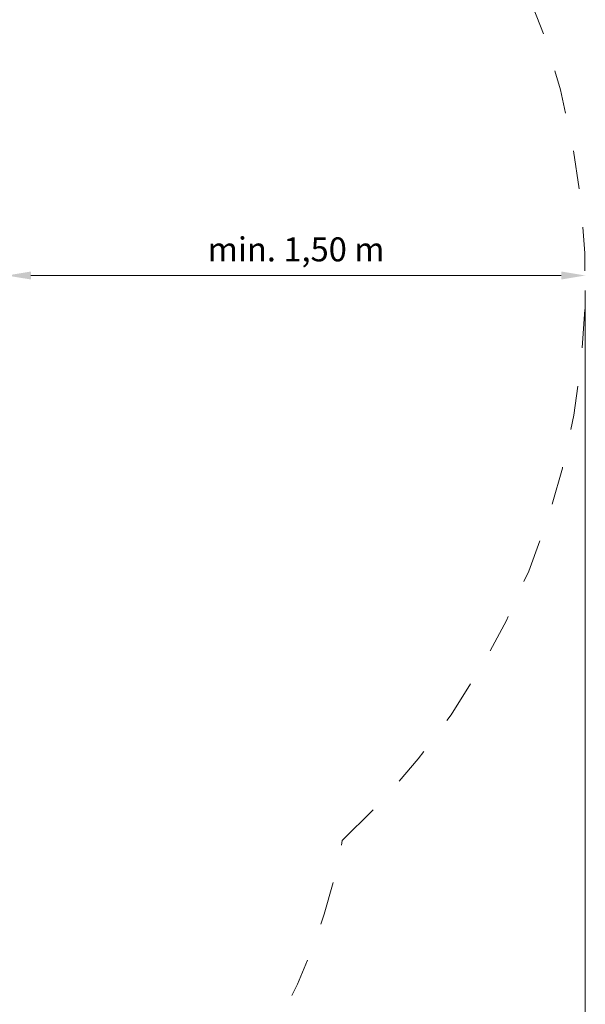
# Model space of a CAD drawing. Units: millimetres. Extents: x 3912.82 to 3921.14, y 742.44 to 748.97.
# Drawn here: x 3919.67 to 3921.14, y 744.07 to 746.63 of the extents above; entities that cross this region are included whole.
import ezdxf

# ---------------------------------------------------------------- set-up
doc = ezdxf.new("R2010")
doc.units = ezdxf.units.MM
doc.header["$LTSCALE"] = 25
doc.linetypes.add('DASH_DOT', pattern=[0.37, 0.24, -0.06, 0.01, -0.06])
doc.layers.add('Bemaßung', color=7, linetype='Continuous', lineweight=5)
doc.layers.add('Kontur 09', color=7, linetype='Continuous', lineweight=9)
doc.styles.add('Kinderland text', font='tahoma.ttf')
doc.dimstyles.new('Kinderland m', dxfattribs={"dimscale": 25, "dimtxt": 2.5, "dimasz": 2.5, "dimexe": 3.175, "dimexo": 0.8, "dimgap": 0.8, "dimtad": 1, "dimlfac": 0.001, "dimrnd": 1e-08, "dimzin": 0, "dimtxsty": 'Kinderland text', "dimcen": 0.09, "dimdle": 10, "dimclrd": 256, "dimclre": 256, "dimclrt": 256, "dimadec": 0, "dimazin": 0, "dimtfac": 1.4, "dimtmove": 0, "dimatfit": 3, "dimfxl": 1, "dimtolj": 1, "dimtzin": 0, "dimlwd": 5, "dimlwe": 5, "dimarcsym": 0})

# ---------------------------------------------------------------- blocks, each defined once
blk = doc.blocks.new('*D8')
at = {"layer": 'Bemaßung', "linetype": 'Continuous', "lineweight": 5, "transparency": 16777216}
for p, q in [((1116.8, 4192.5), (1116.8, 343.5)), ((9203.9, 3608), (9203.9, 343.5)), ((1179.3, 422.9), (9141.4, 422.9))]:
    blk.add_line(p, q, dxfattribs=at)
at = {"layer": 'Bemaßung', "linetype": 'Continuous', "transparency": 16777216}
for points in [[(1179.3, 433.3), (1179.3, 412.5), (1116.8, 422.9)], [(9141.4, 433.3), (9141.4, 412.5), (9203.9, 422.9)]]:
    blk.add_solid(points, dxfattribs=at)
at = {"layer": 'Defpoints', "color": 0, "linetype": 'Continuous', "transparency": 16777216}
for p in [(1116.8, 4212.5), (9203.9, 3628), (9203.9, 422.9)]:
    blk.add_point(p, dxfattribs=at)
at = {"layer": 'Bemaßung', "linetype": 'Continuous', "lineweight": 9, "transparency": 16777216, "insert": (5160.3, 523.7), "char_height": 62.5, "attachment_point": 2, "style": 'Kinderland text'}
blk.add_mtext('\\A1;\\fTahoma|b0|i0;{\\H62.1827;Platzbedarf min. 8,09 m}', dxfattribs=at)
blk = doc.blocks.new('*D10')
at = {"layer": 'Bemaßung', "linetype": 'Continuous', "lineweight": 5, "transparency": 16777216}
blk.add_line((7765.9, 3647), (9141.4, 3647), dxfattribs=at)
at = {"layer": 'Bemaßung', "linetype": 'Continuous', "transparency": 16777216}
for points in [[(7765.9, 3657.4), (7765.9, 3636.6), (7703.4, 3647)], [(9141.4, 3657.4), (9141.4, 3636.6), (9203.9, 3647)]]:
    blk.add_solid(points, dxfattribs=at)
at = {"layer": 'Defpoints', "color": 0, "linetype": 'Continuous', "transparency": 16777216}
for p in [(7703.4, 3628), (9203.9, 3647), (9203.9, 3628)]:
    blk.add_point(p, dxfattribs=at)
at = {"layer": 'Bemaßung', "linetype": 'Continuous', "lineweight": 9, "transparency": 16777216, "insert": (8453.6, 3745.9), "char_height": 62.5, "attachment_point": 2, "style": 'Kinderland text'}
blk.add_mtext('\\A1;\\fTahoma|b0|i0;{\\H62.1827;min. 1,50 m}', dxfattribs=at)
blk = doc.blocks.new('26-0101-XVL-0-000_Murmel-Kombi_S-02')
at = {"layer": 'Kontur 09', "linetype": 'DASH_DOT', "lineweight": 18, "ltscale": 18.924265}
blk.add_arc((7227.871, 3627.955), 1976, 312.919533, 84.887882, dxfattribs=at)
at = {"layer": 'Kontur 09', "linetype": 'DASH_DOT', "lineweight": 18, "ltscale": 18.66733}
blk.add_arc((7047.453, 2452.528), 1550, 235.016099, 349.907463, dxfattribs=at)
at = {"layer": 'Bemaßung', "linetype": 'Continuous', "lineweight": 9}
for base, p1, text, override, picture, middle in [((9203.871, 422.885), (1116.799, 4212.49), '\\fTahoma|b0|i0;{\\H62.1827;Platzbedarf min. <> m}', {"dimgap": 0.8, "dimdec": 2, "dimlfac": 0.001, "dimpost": '', "dimtol": 0, "dimlim": 0, "dimtp": 0, "dimtm": 0, "dimtdec": 2, "dimtofl": 0, "dimatfit": 1}, '*D8', (5160.335, 422.885)), ((9203.871, 3646.991), (7703.416, 3627.952), '\\fTahoma|b0|i0;{\\H62.1827;min. <> m}', {"dimgap": 0.8, "dimdec": 2, "dimlfac": 0.001, "dimpost": '', "dimse1": 1, "dimse2": 1, "dimtol": 0, "dimlim": 0, "dimtp": 0, "dimtm": 0, "dimtdec": 2, "dimtofl": 0, "dimatfit": 1}, '*D10', (8453.643, 3646.991))]:
    dim = blk.add_linear_dim(base=base, p1=p1, p2=(9203.871, 3627.955), angle=180, text=text, dimstyle='Kinderland m', override=override, dxfattribs=at)
    dim.commit()
    dim.dimension.update_dxf_attribs({"geometry": picture, "text_midpoint": middle, "dimtype": 128})

msp = doc.modelspace()

# ---------------------------------------------------------------- block references
at = {"xscale": 0.001, "yscale": 0.001, "zscale": 0.001}
msp.add_blockref('26-0101-XVL-0-000_Murmel-Kombi_S-02', (3911.9316, 742.3145), dxfattribs=at)

doc.saveas('drawing.dxf')
